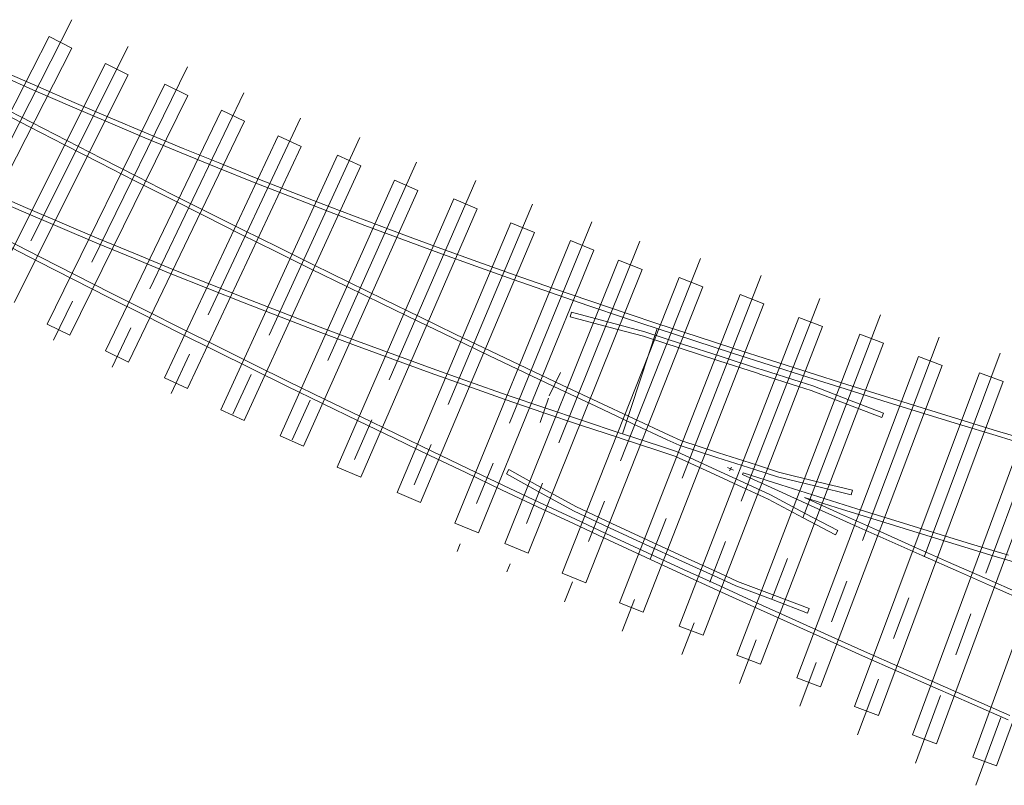
# Paper-space layout 'Paper 1' of a CAD drawing. Units: inches. Extents: x -17.8 to 28.8, y -1.7 to 10.2.
# Drawn here: x -12 to -6.3, y 3.1 to 7.5 of the extents above; entities that cross this region are included whole.
import ezdxf

# ---------------------------------------------------------------- set-up
doc = ezdxf.new("R2010")
doc.units = ezdxf.units.IN
doc.linetypes.add('CENTER', pattern=[2, 1.25, -0.25, 0.25, -0.25])
for name, color, linetype, lineweight, true_color in [('GDMARKS', 1, 'Continuous', 0, 0xff0000), ('RADMARKS', 3, 'Continuous', 0, 0x00ff00), ('TIMBCENT', 4, 'CENTER', 0, 0x00ffff), ('TIMBOUTL', 5, 'Continuous', 0, 0x0000ff)]:
    doc.layers.add(name, color=color, linetype=linetype, lineweight=lineweight, true_color=true_color)
doc.layers.add('JOINTS', color=7, linetype='Continuous', lineweight=0)
doc.layers.add('RAILS', color=7, linetype='Continuous', lineweight=0)

psp = doc.layouts.new('Paper 1')

# ---------------------------------------------------------------- linework, layer by layer
at = {"layer": 'GDMARKS'}
for p, q in [((-7.9218, 4.8839), (-7.8884, 4.8684)), ((-7.9218, 4.8839), (-7.8884, 4.8684)), ((-7.9102, 4.8651), (-7.9001, 4.8871)), ((-7.9102, 4.8651), (-7.9001, 4.8871))]:
    psp.add_line(p, q, dxfattribs=at)
at = {"layer": 'JOINTS'}
for p, q in [((-8.8837, 5.4305), (-8.9477, 5.2954)), ((-8.8837, 5.4305), (-8.9477, 5.2954)), ((-8.952, 5.2838), (-8.9998, 5.1424)), ((-8.952, 5.2838), (-8.9998, 5.1424))]:
    psp.add_line(p, q, dxfattribs=at)
at = {"layer": 'RADMARKS'}
psp.add_line((-8.3267, 5.6829), (-8.5258, 5.0771), dxfattribs=at)
psp.add_line((-8.3267, 5.6829), (-8.5258, 5.0771), dxfattribs=at)
at = {"layer": 'RAILS'}
for p, q in [((-12.1078, 7.1407), (-11.9004, 7.0487)), ((-12.1078, 7.1407), (-11.9004, 7.0487)), ((-12.0961, 7.1656), (-11.8886, 7.0738)), ((-12.0961, 7.1656), (-11.8886, 7.0738)), ((-11.9004, 7.0487), (-11.692, 6.9582)), ((-11.9004, 7.0487), (-11.692, 6.9582)), ((-11.8886, 7.0738), (-11.6804, 6.9832)), ((-11.8886, 7.0738), (-11.6804, 6.9832)), ((-12.1252, 6.9723), (-11.9237, 6.8679)), ((-12.1252, 6.9723), (-11.9237, 6.8679)), ((-11.6804, 6.9832), (-11.4718, 6.8939)), ((-11.6804, 6.9832), (-11.4718, 6.8939)), ((-12.1379, 6.9478), (-11.9364, 6.8435)), ((-12.1379, 6.9478), (-11.9364, 6.8435)), ((-11.692, 6.9582), (-11.4832, 6.8687)), ((-11.692, 6.9582), (-11.4832, 6.8687)), ((-11.9237, 6.8679), (-11.722, 6.7639)), ((-11.9237, 6.8679), (-11.722, 6.7639)), ((-11.4832, 6.8687), (-11.2741, 6.7804)), ((-11.4832, 6.8687), (-11.2741, 6.7804)), ((-11.4718, 6.8939), (-11.2628, 6.8057)), ((-11.4718, 6.8939), (-11.2628, 6.8057)), ((-11.9364, 6.8435), (-11.7347, 6.7395)), ((-11.9364, 6.8435), (-11.7347, 6.7395)), ((-11.2628, 6.8057), (-11.0529, 6.7187)), ((-11.2628, 6.8057), (-11.0529, 6.7187)), ((-11.7347, 6.7395), (-11.5329, 6.6358)), ((-11.7347, 6.7395), (-11.5329, 6.6358)), ((-11.722, 6.7639), (-11.5201, 6.6603)), ((-11.722, 6.7639), (-11.5201, 6.6603)), ((-11.2741, 6.7804), (-11.0642, 6.6935)), ((-11.2741, 6.7804), (-11.0642, 6.6935)), ((-11.0642, 6.6935), (-10.8543, 6.6078)), ((-11.0642, 6.6935), (-10.8543, 6.6078)), ((-11.0529, 6.7187), (-10.8428, 6.633)), ((-11.0529, 6.7187), (-10.8428, 6.633)), ((-11.5329, 6.6358), (-11.3307, 6.5329)), ((-11.5329, 6.6358), (-11.3307, 6.5329)), ((-11.5201, 6.6603), (-11.3179, 6.5574)), ((-11.5201, 6.6603), (-11.3179, 6.5574)), ((-10.8428, 6.633), (-10.6322, 6.5484)), ((-10.8428, 6.633), (-10.6322, 6.5484)), ((-10.8543, 6.6078), (-10.6436, 6.5232)), ((-10.8543, 6.6078), (-10.6436, 6.5232)), ((-11.3307, 6.5329), (-11.1282, 6.4303)), ((-11.3307, 6.5329), (-11.1282, 6.4303)), ((-11.3179, 6.5574), (-11.1155, 6.4547)), ((-11.3179, 6.5574), (-11.1155, 6.4547)), ((-10.6436, 6.5232), (-10.4324, 6.4396)), ((-10.6436, 6.5232), (-10.4324, 6.4396)), ((-10.6322, 6.5484), (-10.4213, 6.465)), ((-10.6322, 6.5484), (-10.4213, 6.465)), ((-12.1683, 6.4701), (-11.9588, 6.3785)), ((-12.1683, 6.4701), (-11.9588, 6.3785)), ((-10.4213, 6.465), (-10.2093, 6.3828)), ((-10.4213, 6.465), (-10.2093, 6.3828)), ((-12.1796, 6.4449), (-11.9703, 6.3538)), ((-12.1796, 6.4449), (-11.9703, 6.3538)), ((-11.1282, 6.4303), (-10.9254, 6.3283)), ((-11.1282, 6.4303), (-10.9254, 6.3283)), ((-11.1155, 6.4547), (-10.913, 6.353)), ((-11.1155, 6.4547), (-10.913, 6.353)), ((-10.4324, 6.4396), (-10.2207, 6.3575)), ((-10.4324, 6.4396), (-10.2207, 6.3575)), ((-11.9703, 6.3538), (-11.7601, 6.2635)), ((-11.9703, 6.3538), (-11.7601, 6.2635)), ((-11.9588, 6.3785), (-11.7487, 6.2887)), ((-11.9588, 6.3785), (-11.7487, 6.2887)), ((-10.913, 6.353), (-10.7102, 6.2511)), ((-10.913, 6.353), (-10.7102, 6.2511)), ((-10.2207, 6.3575), (-10.0085, 6.2765)), ((-10.2207, 6.3575), (-10.0085, 6.2765)), ((-10.2093, 6.3828), (-9.9974, 6.3019)), ((-10.2093, 6.3828), (-9.9974, 6.3019)), ((-11.7487, 6.2887), (-11.5383, 6.1997)), ((-11.7487, 6.2887), (-11.5383, 6.1997)), ((-10.9254, 6.3283), (-10.7227, 6.2264)), ((-10.9254, 6.3283), (-10.7227, 6.2264)), ((-9.9974, 6.3019), (-9.7846, 6.2219)), ((-9.9974, 6.3019), (-9.7846, 6.2219)), ((-11.7601, 6.2635), (-11.5496, 6.1744)), ((-11.7601, 6.2635), (-11.5496, 6.1744)), ((-10.7102, 6.2511), (-10.5068, 6.1502)), ((-10.7102, 6.2511), (-10.5068, 6.1502)), ((-10.0085, 6.2765), (-9.7956, 6.1965)), ((-10.0085, 6.2765), (-9.7956, 6.1965)), ((-12.0901, 6.174), (-11.8868, 6.0695)), ((-12.0901, 6.174), (-11.8868, 6.0695)), ((-12.0773, 6.1984), (-11.874, 6.094)), ((-12.0773, 6.1984), (-11.874, 6.094)), ((-11.5496, 6.1744), (-11.3387, 6.087)), ((-11.5496, 6.1744), (-11.3387, 6.087)), ((-11.5383, 6.1997), (-11.327, 6.112)), ((-11.5383, 6.1997), (-11.327, 6.112)), ((-10.7227, 6.2264), (-10.5192, 6.1256)), ((-10.7227, 6.2264), (-10.5192, 6.1256)), ((-9.7956, 6.1965), (-9.5824, 6.1181)), ((-9.7956, 6.1965), (-9.5824, 6.1181)), ((-9.7846, 6.2219), (-9.5714, 6.1435)), ((-9.7846, 6.2219), (-9.5714, 6.1435)), ((-10.5192, 6.1256), (-10.3158, 6.0247)), ((-10.5192, 6.1256), (-10.3158, 6.0247)), ((-10.5068, 6.1502), (-10.3037, 6.0495)), ((-10.5068, 6.1502), (-10.3037, 6.0495)), ((-9.5824, 6.1181), (-9.3689, 6.0409)), ((-9.5824, 6.1181), (-9.3689, 6.0409)), ((-9.5714, 6.1435), (-9.3582, 6.0659)), ((-9.5714, 6.1435), (-9.3582, 6.0659)), ((-11.8868, 6.0695), (-11.6832, 5.9659)), ((-11.8868, 6.0695), (-11.6832, 5.9659)), ((-11.874, 6.094), (-11.6705, 5.9903)), ((-11.874, 6.094), (-11.6705, 5.9903)), ((-11.3387, 6.087), (-11.127, 6.0004)), ((-11.3387, 6.087), (-11.127, 6.0004)), ((-11.327, 6.112), (-11.1156, 6.0255)), ((-11.327, 6.112), (-11.1156, 6.0255)), ((-9.3582, 6.0659), (-9.144, 5.9901)), ((-9.3582, 6.0659), (-9.144, 5.9901)), ((-11.1156, 6.0255), (-10.9036, 5.9402)), ((-11.1156, 6.0255), (-10.9036, 5.9402)), ((-10.3158, 6.0247), (-10.112, 5.9244)), ((-10.3158, 6.0247), (-10.112, 5.9244)), ((-10.3037, 6.0495), (-10.0999, 5.9493)), ((-10.3037, 6.0495), (-10.0999, 5.9493)), ((-9.3689, 6.0409), (-9.1549, 5.9647)), ((-9.3689, 6.0409), (-9.1549, 5.9647)), ((-11.6832, 5.9659), (-11.4794, 5.8624)), ((-11.6832, 5.9659), (-11.4794, 5.8624)), ((-11.6705, 5.9903), (-11.4666, 5.8869)), ((-11.6705, 5.9903), (-11.4666, 5.8869)), ((-11.127, 6.0004), (-10.9149, 5.9149)), ((-11.127, 6.0004), (-10.9149, 5.9149)), ((-10.0999, 5.9493), (-9.896, 5.8495)), ((-10.0999, 5.9493), (-9.896, 5.8495)), ((-9.1549, 5.9647), (-8.9403, 5.8896)), ((-9.1549, 5.9647), (-8.9403, 5.8896)), ((-9.144, 5.9901), (-8.9296, 5.9152)), ((-9.144, 5.9901), (-8.9296, 5.9152)), ((-10.9149, 5.9149), (-10.7021, 5.8309)), ((-10.9149, 5.9149), (-10.7021, 5.8309)), ((-10.9036, 5.9402), (-10.6911, 5.8563)), ((-10.9036, 5.9402), (-10.6911, 5.8563)), ((-10.112, 5.9244), (-9.9084, 5.8248)), ((-10.112, 5.9244), (-9.9084, 5.8248)), ((-8.9403, 5.8896), (-8.7253, 5.816)), ((-8.9403, 5.8896), (-8.7253, 5.816)), ((-8.9296, 5.9152), (-8.7146, 5.8417)), ((-8.9296, 5.9152), (-8.7146, 5.8417)), ((-11.4794, 5.8624), (-11.2754, 5.7595)), ((-11.4794, 5.8624), (-11.2754, 5.7595)), ((-11.4666, 5.8869), (-11.263, 5.7841)), ((-11.4666, 5.8869), (-11.263, 5.7841)), ((-10.6911, 5.8563), (-10.4783, 5.7732)), ((-10.6911, 5.8563), (-10.4783, 5.7732)), ((-9.896, 5.8495), (-9.692, 5.7505)), ((-9.896, 5.8495), (-9.692, 5.7505)), ((-8.7146, 5.8417), (-8.499, 5.7691)), ((-8.7146, 5.8417), (-8.499, 5.7691)), ((-11.263, 5.7841), (-11.0586, 5.6818)), ((-11.263, 5.7841), (-11.0586, 5.6818)), ((-10.7021, 5.8309), (-10.4892, 5.7481)), ((-10.7021, 5.8309), (-10.4892, 5.7481)), ((-9.9084, 5.8248), (-9.7041, 5.7256)), ((-9.9084, 5.8248), (-9.7041, 5.7256)), ((-8.8194, 5.7775), (-8.8264, 5.7512)), ((-8.8194, 5.7775), (-8.8264, 5.7512)), ((-8.8194, 5.7775), (-8.5975, 5.7177)), ((-8.8194, 5.7775), (-8.5975, 5.7177)), ((-8.7253, 5.816), (-8.51, 5.7436)), ((-8.7253, 5.816), (-8.51, 5.7436)), ((-11.2754, 5.7595), (-11.071, 5.6571)), ((-11.2754, 5.7595), (-11.071, 5.6571)), ((-10.4892, 5.7481), (-10.2755, 5.6663)), ((-10.4892, 5.7481), (-10.2755, 5.6663)), ((-10.4783, 5.7732), (-10.2646, 5.6914)), ((-10.4783, 5.7732), (-10.2646, 5.6914)), ((-9.7041, 5.7256), (-9.4998, 5.627)), ((-9.7041, 5.7256), (-9.4998, 5.627)), ((-9.692, 5.7505), (-9.488, 5.6515)), ((-9.692, 5.7505), (-9.488, 5.6515)), ((-8.8264, 5.7512), (-8.6049, 5.6916)), ((-8.8264, 5.7512), (-8.6049, 5.6916)), ((-8.51, 5.7436), (-8.3267, 5.6829)), ((-8.51, 5.7436), (-8.3267, 5.6829)), ((-8.499, 5.7691), (-8.3179, 5.709)), ((-8.499, 5.7691), (-8.3179, 5.709)), ((-11.0586, 5.6818), (-10.854, 5.5798)), ((-11.0586, 5.6818), (-10.854, 5.5798)), ((-10.2755, 5.6663), (-10.0617, 5.5857)), ((-10.2755, 5.6663), (-10.0617, 5.5857)), ((-10.2646, 5.6914), (-10.0506, 5.6111)), ((-10.2646, 5.6914), (-10.0506, 5.6111)), ((-8.6049, 5.6916), (-8.4053, 5.6388)), ((-8.6049, 5.6916), (-8.4053, 5.6388)), ((-8.5975, 5.7177), (-8.3976, 5.6648)), ((-8.5975, 5.7177), (-8.3976, 5.6648)), ((-8.3976, 5.6648), (-8.3976, 5.6648)), ((-8.3976, 5.6648), (-8.1814, 5.5941)), ((-8.3976, 5.6648), (-8.3976, 5.6648)), ((-8.3976, 5.6648), (-8.1814, 5.5941)), ((-8.3267, 5.6829), (-8.3267, 5.6829)), ((-8.3267, 5.6829), (-8.1102, 5.6126)), ((-8.3267, 5.6829), (-8.3267, 5.6829)), ((-8.3267, 5.6829), (-8.1102, 5.6126)), ((-8.3179, 5.709), (-8.3179, 5.709)), ((-8.3179, 5.709), (-8.1021, 5.6386)), ((-8.3179, 5.709), (-8.3179, 5.709)), ((-8.3179, 5.709), (-8.1021, 5.6386)), ((-11.071, 5.6571), (-10.8664, 5.5551)), ((-11.071, 5.6571), (-10.8664, 5.5551)), ((-10.0506, 5.6111), (-9.8363, 5.5316)), ((-10.0506, 5.6111), (-9.8363, 5.5316)), ((-9.4998, 5.627), (-9.2951, 5.5285)), ((-9.4998, 5.627), (-9.2951, 5.5285)), ((-9.488, 5.6515), (-9.2831, 5.5533)), ((-9.488, 5.6515), (-9.2831, 5.5533)), ((-8.4053, 5.6388), (-8.4053, 5.6388)), ((-8.4053, 5.6388), (-8.1891, 5.5682)), ((-8.4053, 5.6388), (-8.4053, 5.6388)), ((-8.4053, 5.6388), (-8.1891, 5.5682)), ((-8.1102, 5.6126), (-7.8942, 5.5424)), ((-8.1102, 5.6126), (-7.8942, 5.5424)), ((-8.1021, 5.6386), (-7.8857, 5.5689)), ((-8.1021, 5.6386), (-7.8857, 5.5689)), ((-10.8664, 5.5551), (-10.6616, 5.4535)), ((-10.8664, 5.5551), (-10.6616, 5.4535)), ((-10.854, 5.5798), (-10.6496, 5.4783)), ((-10.854, 5.5798), (-10.6496, 5.4783)), ((-10.0617, 5.5857), (-9.8471, 5.5066)), ((-10.0617, 5.5857), (-9.8471, 5.5066)), ((-9.2831, 5.5533), (-9.0784, 5.4554)), ((-9.2831, 5.5533), (-9.0784, 5.4554)), ((-8.1891, 5.5682), (-7.9727, 5.498)), ((-8.1891, 5.5682), (-7.9727, 5.498)), ((-8.1814, 5.5941), (-7.9654, 5.5241)), ((-8.1814, 5.5941), (-7.9654, 5.5241)), ((-7.8857, 5.5689), (-7.6695, 5.4991)), ((-7.8857, 5.5689), (-7.6695, 5.4991)), ((-9.8471, 5.5066), (-9.6319, 5.4284)), ((-9.8471, 5.5066), (-9.6319, 5.4284)), ((-9.8363, 5.5316), (-9.6214, 5.4537)), ((-9.8363, 5.5316), (-9.6214, 5.4537)), ((-9.2951, 5.5285), (-9.0906, 5.4306)), ((-9.2951, 5.5285), (-9.0906, 5.4306)), ((-7.9727, 5.498), (-7.7562, 5.4285)), ((-7.9727, 5.498), (-7.7562, 5.4285)), ((-7.9654, 5.5241), (-7.7491, 5.4542)), ((-7.9654, 5.5241), (-7.7491, 5.4542)), ((-7.8942, 5.5424), (-7.6778, 5.4731)), ((-7.8942, 5.5424), (-7.6778, 5.4731)), ((-7.6695, 5.4991), (-7.4531, 5.4303)), ((-7.6695, 5.4991), (-7.4531, 5.4303)), ((-10.6616, 5.4535), (-10.4565, 5.3525)), ((-10.6616, 5.4535), (-10.4565, 5.3525)), ((-10.6496, 5.4783), (-10.4445, 5.3773)), ((-10.6496, 5.4783), (-10.4445, 5.3773)), ((-9.6214, 5.4537), (-9.4058, 5.377)), ((-9.6214, 5.4537), (-9.4058, 5.377)), ((-9.0784, 5.4554), (-8.8735, 5.3582)), ((-9.0784, 5.4554), (-8.8735, 5.3582)), ((-7.7491, 5.4542), (-7.7218, 5.4459)), ((-7.7491, 5.4542), (-7.7218, 5.4459)), ((-7.7218, 5.4459), (-7.7218, 5.4459)), ((-7.7218, 5.4459), (-7.5051, 5.3767)), ((-7.7218, 5.4459), (-7.7218, 5.4459)), ((-7.7218, 5.4459), (-7.5051, 5.3767)), ((-7.6778, 5.4731), (-7.4614, 5.4042)), ((-7.6778, 5.4731), (-7.4614, 5.4042)), ((-9.6319, 5.4284), (-9.4165, 5.3514)), ((-9.6319, 5.4284), (-9.4165, 5.3514)), ((-9.0906, 5.4306), (-8.8856, 5.3333)), ((-9.0906, 5.4306), (-8.8856, 5.3333)), ((-7.7562, 5.4285), (-7.73, 5.4198)), ((-7.7562, 5.4285), (-7.73, 5.4198)), ((-7.73, 5.4198), (-7.73, 5.4198)), ((-7.73, 5.4198), (-7.5137, 5.3509)), ((-7.73, 5.4198), (-7.73, 5.4198)), ((-7.73, 5.4198), (-7.5137, 5.3509)), ((-7.4614, 5.4042), (-7.2449, 5.3357)), ((-7.4614, 5.4042), (-7.2449, 5.3357)), ((-7.4531, 5.4303), (-7.2365, 5.362)), ((-7.4531, 5.4303), (-7.2365, 5.362)), ((-10.4565, 5.3525), (-10.2514, 5.2521)), ((-10.4565, 5.3525), (-10.2514, 5.2521)), ((-10.4445, 5.3773), (-10.2394, 5.2769)), ((-10.4445, 5.3773), (-10.2394, 5.2769)), ((-9.4165, 5.3514), (-9.2008, 5.2758)), ((-9.4165, 5.3514), (-9.2008, 5.2758)), ((-9.4058, 5.377), (-9.1898, 5.3011)), ((-9.4058, 5.377), (-9.1898, 5.3011)), ((-8.8856, 5.3333), (-8.6799, 5.2365)), ((-8.8856, 5.3333), (-8.6799, 5.2365)), ((-8.8735, 5.3582), (-8.6684, 5.2612)), ((-8.8735, 5.3582), (-8.6684, 5.2612)), ((-7.5137, 5.3509), (-7.4406, 5.3276)), ((-7.5137, 5.3509), (-7.4406, 5.3276)), ((-7.5051, 5.3767), (-7.4317, 5.3534)), ((-7.5051, 5.3767), (-7.4317, 5.3534)), ((-7.4406, 5.3276), (-7.4406, 5.3276)), ((-7.4406, 5.3276), (-7.2298, 5.2465)), ((-7.4406, 5.3276), (-7.4406, 5.3276)), ((-7.4406, 5.3276), (-7.2298, 5.2465)), ((-7.4317, 5.3534), (-7.4317, 5.3534)), ((-7.4317, 5.3534), (-7.221, 5.2719)), ((-7.4317, 5.3534), (-7.4317, 5.3534)), ((-7.4317, 5.3534), (-7.221, 5.2719)), ((-7.2449, 5.3357), (-7.0284, 5.268)), ((-7.2449, 5.3357), (-7.0284, 5.268)), ((-7.2365, 5.362), (-7.0202, 5.2941)), ((-7.2365, 5.362), (-7.0202, 5.2941)), ((-10.2394, 5.2769), (-10.0339, 5.1766)), ((-10.2394, 5.2769), (-10.0339, 5.1766)), ((-9.2008, 5.2758), (-8.9844, 5.2014)), ((-9.2008, 5.2758), (-8.9844, 5.2014)), ((-9.1898, 5.3011), (-8.9738, 5.227)), ((-9.1898, 5.3011), (-8.9738, 5.227)), ((-7.221, 5.2719), (-7.025, 5.1967)), ((-7.221, 5.2719), (-7.025, 5.1967)), ((-7.0284, 5.268), (-6.8117, 5.2008)), ((-7.0284, 5.268), (-6.8117, 5.2008)), ((-7.0202, 5.2941), (-6.8034, 5.2268)), ((-7.0202, 5.2941), (-6.8034, 5.2268)), ((-10.2514, 5.2521), (-10.0459, 5.1518)), ((-10.2514, 5.2521), (-10.0459, 5.1518)), ((-8.9738, 5.227), (-8.7568, 5.1537)), ((-8.9738, 5.227), (-8.7568, 5.1537)), ((-8.6799, 5.2365), (-8.4745, 5.14)), ((-8.6799, 5.2365), (-8.4745, 5.14)), ((-8.6684, 5.2612), (-8.4628, 5.1651)), ((-8.6684, 5.2612), (-8.4628, 5.1651)), ((-7.2298, 5.2465), (-7.0349, 5.1715)), ((-7.2298, 5.2465), (-7.0349, 5.1715)), ((-6.8034, 5.2268), (-6.5869, 5.1601)), ((-6.8034, 5.2268), (-6.5869, 5.1601)), ((-10.0339, 5.1766), (-9.8283, 5.0772)), ((-10.0339, 5.1766), (-9.8283, 5.0772)), ((-8.9844, 5.2014), (-8.7674, 5.128)), ((-8.9844, 5.2014), (-8.7674, 5.128)), ((-8.7568, 5.1537), (-8.5396, 5.0816)), ((-8.7568, 5.1537), (-8.5396, 5.0816)), ((-8.4628, 5.1651), (-8.2574, 5.0693)), ((-8.4628, 5.1651), (-8.2574, 5.0693)), ((-7.025, 5.1967), (-7.0349, 5.1715)), ((-7.025, 5.1967), (-7.0349, 5.1715)), ((-6.8117, 5.2008), (-6.5948, 5.1338)), ((-6.8117, 5.2008), (-6.5948, 5.1338)), ((-6.5869, 5.1601), (-6.3699, 5.0939)), ((-6.5869, 5.1601), (-6.3699, 5.0939)), ((-10.0459, 5.1518), (-9.8403, 5.0524)), ((-10.0459, 5.1518), (-9.8403, 5.0524)), ((-8.7674, 5.128), (-8.5502, 5.056)), ((-8.7674, 5.128), (-8.5502, 5.056)), ((-8.4745, 5.14), (-8.2688, 5.0441)), ((-8.4745, 5.14), (-8.2688, 5.0441)), ((-6.5948, 5.1338), (-6.378, 5.0674)), ((-6.5948, 5.1338), (-6.378, 5.0674)), ((-9.8403, 5.0524), (-9.6343, 4.9531)), ((-9.8403, 5.0524), (-9.6343, 4.9531)), ((-9.8283, 5.0772), (-9.6226, 4.9782)), ((-9.8283, 5.0772), (-9.6226, 4.9782)), ((-8.5502, 5.056), (-8.5346, 5.0509)), ((-8.5502, 5.056), (-8.5346, 5.0509)), ((-8.5396, 5.0816), (-8.5258, 5.0771)), ((-8.5396, 5.0816), (-8.5258, 5.0771)), ((-8.5346, 5.0509), (-8.5346, 5.0509)), ((-8.5346, 5.0509), (-8.3168, 4.9799)), ((-8.5346, 5.0509), (-8.5346, 5.0509)), ((-8.5346, 5.0509), (-8.3168, 4.9799)), ((-8.5258, 5.0771), (-8.5258, 5.0771)), ((-8.5258, 5.0771), (-8.3084, 5.0063)), ((-8.5258, 5.0771), (-8.5258, 5.0771)), ((-8.5258, 5.0771), (-8.3084, 5.0063)), ((-8.2688, 5.0441), (-8.2012, 5.0127)), ((-8.2688, 5.0441), (-8.2012, 5.0127)), ((-8.2574, 5.0693), (-8.1911, 5.0387)), ((-8.2574, 5.0693), (-8.1911, 5.0387)), ((-6.378, 5.0674), (-6.1608, 5.0016)), ((-6.378, 5.0674), (-6.1608, 5.0016)), ((-6.3699, 5.0939), (-6.1528, 5.0283)), ((-6.3699, 5.0939), (-6.1528, 5.0283)), ((-8.3084, 5.0063), (-8.2156, 4.9762)), ((-8.3084, 5.0063), (-8.2156, 4.9762)), ((-8.2012, 5.0127), (-8.2012, 5.0127)), ((-8.2012, 5.0127), (-7.9836, 4.9427)), ((-8.2012, 5.0127), (-8.2012, 5.0127)), ((-8.2012, 5.0127), (-7.9836, 4.9427)), ((-8.1911, 5.0387), (-8.1911, 5.0387)), ((-8.1911, 5.0387), (-7.9738, 4.9684)), ((-8.1911, 5.0387), (-8.1911, 5.0387)), ((-8.1911, 5.0387), (-7.9738, 4.9684)), ((-9.6343, 4.9531), (-9.4281, 4.8547)), ((-9.6343, 4.9531), (-9.4281, 4.8547)), ((-9.6226, 4.9782), (-9.4166, 4.8795)), ((-9.6226, 4.9782), (-9.4166, 4.8795)), ((-8.3168, 4.9799), (-8.226, 4.9504)), ((-8.3168, 4.9799), (-8.226, 4.9504)), ((-8.226, 4.9504), (-8.226, 4.9504)), ((-8.226, 4.9504), (-8.0195, 4.8549)), ((-8.226, 4.9504), (-8.226, 4.9504)), ((-8.226, 4.9504), (-8.0195, 4.8549)), ((-8.2156, 4.9762), (-8.2156, 4.9762)), ((-8.2156, 4.9762), (-8.0096, 4.881)), ((-8.2156, 4.9762), (-8.2156, 4.9762)), ((-8.2156, 4.9762), (-8.0096, 4.881)), ((-7.9836, 4.9427), (-7.7659, 4.8731)), ((-7.9836, 4.9427), (-7.7659, 4.8731)), ((-7.9738, 4.9684), (-7.7562, 4.8988)), ((-7.9738, 4.9684), (-7.7562, 4.8988)), ((-9.4166, 4.8795), (-9.2103, 4.7814)), ((-9.4166, 4.8795), (-9.2103, 4.7814)), ((-9.1935, 4.8478), (-9.1801, 4.8719)), ((-9.1935, 4.8478), (-9.1801, 4.8719)), ((-9.1801, 4.8719), (-8.9799, 4.7611)), ((-9.1801, 4.8719), (-8.9799, 4.7611)), ((-8.0096, 4.881), (-7.8032, 4.7861)), ((-8.0096, 4.881), (-7.8032, 4.7861)), ((-7.7659, 4.8731), (-7.6358, 4.8316)), ((-7.7659, 4.8731), (-7.6358, 4.8316)), ((-7.7562, 4.8988), (-7.6283, 4.858)), ((-7.7562, 4.8988), (-7.6283, 4.858)), ((-9.4281, 4.8547), (-9.222, 4.7564)), ((-9.4281, 4.8547), (-9.222, 4.7564)), ((-9.1935, 4.8478), (-8.9933, 4.737)), ((-9.1935, 4.8478), (-8.9933, 4.737)), ((-8.0195, 4.8549), (-7.8132, 4.7601)), ((-8.0195, 4.8549), (-7.8132, 4.7601)), ((-7.8364, 4.8447), (-7.8329, 4.8532)), ((-7.8364, 4.8447), (-7.8329, 4.8532)), ((-7.8364, 4.8447), (-7.6298, 4.7503)), ((-7.8364, 4.8447), (-7.6298, 4.7503)), ((-7.8329, 4.8532), (-7.615, 4.7839)), ((-7.8329, 4.8532), (-7.615, 4.7839)), ((-7.6358, 4.8316), (-7.6358, 4.8316)), ((-7.6358, 4.8316), (-7.412, 4.7761)), ((-7.6358, 4.8316), (-7.6358, 4.8316)), ((-7.6358, 4.8316), (-7.412, 4.7761)), ((-7.6283, 4.858), (-7.6283, 4.858)), ((-7.6283, 4.858), (-7.4045, 4.8026)), ((-7.6283, 4.858), (-7.6283, 4.858)), ((-7.6283, 4.858), (-7.4045, 4.8026)), ((-9.222, 4.7564), (-9.0152, 4.659)), ((-9.222, 4.7564), (-9.0152, 4.659)), ((-9.2103, 4.7814), (-9.0037, 4.6838)), ((-9.2103, 4.7814), (-9.0037, 4.6838)), ((-8.9799, 4.7611), (-8.7945, 4.6594)), ((-8.9799, 4.7611), (-8.7945, 4.6594)), ((-7.8132, 4.7601), (-7.6881, 4.703)), ((-7.8132, 4.7601), (-7.6881, 4.703)), ((-7.8032, 4.7861), (-7.6761, 4.7278)), ((-7.8032, 4.7861), (-7.6761, 4.7278)), ((-7.615, 4.7839), (-7.3974, 4.7151)), ((-7.615, 4.7839), (-7.3974, 4.7151)), ((-7.412, 4.7761), (-7.2105, 4.7267)), ((-7.412, 4.7761), (-7.2105, 4.7267)), ((-7.4045, 4.8026), (-7.204, 4.7538)), ((-7.4045, 4.8026), (-7.204, 4.7538)), ((-8.9933, 4.737), (-8.8073, 4.6349)), ((-8.9933, 4.737), (-8.8073, 4.6349)), ((-7.6881, 4.703), (-7.6881, 4.703)), ((-7.6881, 4.703), (-7.4874, 4.5959)), ((-7.6881, 4.703), (-7.6881, 4.703)), ((-7.6881, 4.703), (-7.4874, 4.5959)), ((-7.6761, 4.7278), (-7.6761, 4.7278)), ((-7.6761, 4.7278), (-7.4753, 4.6208)), ((-7.6761, 4.7278), (-7.6761, 4.7278)), ((-7.6761, 4.7278), (-7.4753, 4.6208)), ((-7.6298, 4.7503), (-7.4235, 4.6563)), ((-7.6298, 4.7503), (-7.4235, 4.6563)), ((-7.4802, 4.7122), (-7.2731, 4.6187)), ((-7.4802, 4.7122), (-7.2619, 4.6437)), ((-7.4802, 4.7122), (-7.2731, 4.6187)), ((-7.4802, 4.7122), (-7.2619, 4.6437)), ((-7.3974, 4.7151), (-7.1793, 4.6471)), ((-7.3974, 4.7151), (-7.1793, 4.6471)), ((-7.2105, 4.7267), (-7.204, 4.7538)), ((-7.2105, 4.7267), (-7.204, 4.7538)), ((-9.0152, 4.659), (-8.8085, 4.5618)), ((-9.0152, 4.659), (-8.8085, 4.5618)), ((-9.0037, 4.6838), (-8.7969, 4.5868)), ((-9.0037, 4.6838), (-8.7969, 4.5868)), ((-8.7945, 4.6594), (-8.7945, 4.6594)), ((-8.7945, 4.6594), (-8.5878, 4.563)), ((-8.7945, 4.6594), (-8.7945, 4.6594)), ((-8.7945, 4.6594), (-8.5878, 4.563)), ((-7.4235, 4.6563), (-7.2164, 4.5628)), ((-7.4235, 4.6563), (-7.2164, 4.5628)), ((-7.2619, 4.6437), (-7.0436, 4.5759)), ((-7.2619, 4.6437), (-7.0436, 4.5759)), ((-7.1793, 4.6471), (-6.961, 4.5794)), ((-7.1793, 4.6471), (-6.961, 4.5794)), ((-8.8073, 4.6349), (-8.8073, 4.6349)), ((-8.8073, 4.6349), (-8.6002, 4.5384)), ((-8.8073, 4.6349), (-8.8073, 4.6349)), ((-8.8073, 4.6349), (-8.6002, 4.5384)), ((-8.7969, 4.5868), (-8.5897, 4.4901)), ((-8.7969, 4.5868), (-8.5897, 4.4901)), ((-7.4874, 4.5959), (-7.3015, 4.4975)), ((-7.4874, 4.5959), (-7.3015, 4.4975)), ((-7.4753, 4.6208), (-7.2887, 4.522)), ((-7.4753, 4.6208), (-7.2887, 4.522)), ((-7.2731, 4.6187), (-7.0663, 4.5255)), ((-7.2731, 4.6187), (-7.0663, 4.5255)), ((-8.8085, 4.5618), (-8.6014, 4.4651)), ((-8.8085, 4.5618), (-8.6014, 4.4651)), ((-8.6002, 4.5384), (-8.3932, 4.4422)), ((-8.6002, 4.5384), (-8.3932, 4.4422)), ((-8.5878, 4.563), (-8.3808, 4.4669)), ((-8.5878, 4.563), (-8.3808, 4.4669)), ((-7.2164, 4.5628), (-7.0095, 4.4698)), ((-7.2164, 4.5628), (-7.0095, 4.4698)), ((-7.0436, 4.5759), (-6.8254, 4.5087)), ((-7.0436, 4.5759), (-6.8254, 4.5087)), ((-6.961, 4.5794), (-6.7428, 4.5122)), ((-6.961, 4.5794), (-6.7428, 4.5122)), ((-8.5897, 4.4901), (-8.3823, 4.3938)), ((-8.5897, 4.4901), (-8.3823, 4.3938)), ((-7.2887, 4.522), (-7.3015, 4.4975)), ((-7.2887, 4.522), (-7.3015, 4.4975)), ((-7.0663, 4.5255), (-6.8592, 4.4329)), ((-7.0663, 4.5255), (-6.8592, 4.4329)), ((-6.8254, 4.5087), (-6.6071, 4.4419)), ((-6.8254, 4.5087), (-6.6071, 4.4419)), ((-6.7428, 4.5122), (-6.5246, 4.4459)), ((-6.7428, 4.5122), (-6.5246, 4.4459)), ((-8.6014, 4.4651), (-8.3941, 4.3688)), ((-8.6014, 4.4651), (-8.3941, 4.3688)), ((-8.3932, 4.4422), (-8.1858, 4.3463)), ((-8.3932, 4.4422), (-8.1858, 4.3463)), ((-8.3808, 4.4669), (-8.1736, 4.3711)), ((-8.3808, 4.4669), (-8.1736, 4.3711)), ((-7.0095, 4.4698), (-6.8022, 4.3776)), ((-7.0095, 4.4698), (-6.8022, 4.3776)), ((-6.8592, 4.4329), (-6.6517, 4.3409)), ((-6.8592, 4.4329), (-6.6517, 4.3409)), ((-6.6071, 4.4419), (-6.3886, 4.3753)), ((-6.6071, 4.4419), (-6.3886, 4.3753)), ((-6.5246, 4.4459), (-6.3061, 4.3794)), ((-6.5246, 4.4459), (-6.3061, 4.3794)), ((-8.3941, 4.3688), (-8.1864, 4.2732)), ((-8.3941, 4.3688), (-8.1864, 4.2732)), ((-8.3823, 4.3938), (-8.1751, 4.2984)), ((-8.3823, 4.3938), (-8.1751, 4.2984)), ((-8.1736, 4.3711), (-7.9662, 4.276)), ((-8.1736, 4.3711), (-7.9662, 4.276)), ((-6.8022, 4.3776), (-6.5947, 4.2857)), ((-6.8022, 4.3776), (-6.5947, 4.2857)), ((-6.3886, 4.3753), (-6.17, 4.3097)), ((-6.3886, 4.3753), (-6.17, 4.3097)), ((-8.1858, 4.3463), (-7.9782, 4.2512)), ((-8.1858, 4.3463), (-7.9782, 4.2512)), ((-6.6517, 4.3409), (-6.4443, 4.2491)), ((-6.6517, 4.3409), (-6.4443, 4.2491)), ((-8.1864, 4.2732), (-7.9789, 4.1781)), ((-8.1864, 4.2732), (-7.9789, 4.1781)), ((-8.1751, 4.2984), (-7.9671, 4.2031)), ((-8.1751, 4.2984), (-7.9671, 4.2031)), ((-7.9782, 4.2512), (-7.8746, 4.2042)), ((-7.9782, 4.2512), (-7.8746, 4.2042)), ((-7.9662, 4.276), (-7.8641, 4.2295)), ((-7.9662, 4.276), (-7.8641, 4.2295)), ((-6.5947, 4.2857), (-6.387, 4.1941)), ((-6.5947, 4.2857), (-6.387, 4.1941)), ((-6.4443, 4.2491), (-6.2365, 4.1584)), ((-6.4443, 4.2491), (-6.2365, 4.1584)), ((-7.9671, 4.2031), (-7.7595, 4.1084)), ((-7.9671, 4.2031), (-7.7595, 4.1084)), ((-7.8746, 4.2042), (-7.8746, 4.2042)), ((-7.8746, 4.2042), (-7.6607, 4.1228)), ((-7.8746, 4.2042), (-7.8746, 4.2042)), ((-7.8746, 4.2042), (-7.6607, 4.1228)), ((-7.8641, 4.2295), (-7.8641, 4.2295)), ((-7.8641, 4.2295), (-7.6503, 4.148)), ((-7.8641, 4.2295), (-7.8641, 4.2295)), ((-7.8641, 4.2295), (-7.6503, 4.148)), ((-6.387, 4.1941), (-6.1791, 4.1029)), ((-6.387, 4.1941), (-6.1791, 4.1029)), ((-7.9789, 4.1781), (-7.7708, 4.0832)), ((-7.9789, 4.1781), (-7.7708, 4.0832)), ((-7.6503, 4.148), (-7.4526, 4.0732)), ((-7.6503, 4.148), (-7.4526, 4.0732)), ((-7.7708, 4.0832), (-7.5627, 3.9892)), ((-7.7708, 4.0832), (-7.5627, 3.9892)), ((-7.7595, 4.1084), (-7.5513, 4.0143)), ((-7.7595, 4.1084), (-7.5513, 4.0143)), ((-7.6607, 4.1228), (-7.462, 4.0475)), ((-7.6607, 4.1228), (-7.462, 4.0475)), ((-7.462, 4.0475), (-7.4526, 4.0732)), ((-7.462, 4.0475), (-7.4526, 4.0732)), ((-7.5627, 3.9892), (-7.354, 3.8953)), ((-7.5627, 3.9892), (-7.354, 3.8953)), ((-7.5513, 4.0143), (-7.3427, 3.9204)), ((-7.5513, 4.0143), (-7.3427, 3.9204)), ((-7.3427, 3.9204), (-7.1342, 3.8271)), ((-7.3427, 3.9204), (-7.1342, 3.8271)), ((-7.354, 3.8953), (-7.1455, 3.8018)), ((-7.354, 3.8953), (-7.1455, 3.8018)), ((-7.1455, 3.8018), (-6.9367, 3.7092)), ((-7.1455, 3.8018), (-6.9367, 3.7092)), ((-7.1342, 3.8271), (-6.9256, 3.7346)), ((-7.1342, 3.8271), (-6.9256, 3.7346)), ((-6.9367, 3.7092), (-6.7276, 3.6169)), ((-6.9367, 3.7092), (-6.7276, 3.6169)), ((-6.9256, 3.7346), (-6.7166, 3.6422)), ((-6.9256, 3.7346), (-6.7166, 3.6422)), ((-6.7166, 3.6422), (-6.5073, 3.5503)), ((-6.7166, 3.6422), (-6.5073, 3.5503)), ((-6.7276, 3.6169), (-6.5182, 3.5252)), ((-6.7276, 3.6169), (-6.5182, 3.5252)), ((-6.5182, 3.5252), (-6.3091, 3.4337)), ((-6.5182, 3.5252), (-6.3091, 3.4337)), ((-6.5073, 3.5503), (-6.2981, 3.4592)), ((-6.5073, 3.5503), (-6.2981, 3.4592))]:
    psp.add_line(p, q, dxfattribs=at)
at = {"layer": 'TIMBCENT'}
for p, q in [((-11.6922, 7.4588), (-12.4903, 5.8947)), ((-11.6922, 7.4588), (-12.4903, 5.8947)), ((-11.3684, 7.3055), (-12.1552, 5.7356)), ((-11.3684, 7.3055), (-12.1552, 5.7356)), ((-11.0276, 7.1875), (-11.8343, 5.5456)), ((-11.0276, 7.1875), (-11.8343, 5.5456)), ((-10.703, 7.0387), (-11.4959, 5.3902)), ((-10.703, 7.0387), (-11.4959, 5.3902)), ((-10.3779, 6.8926), (-11.1562, 5.237)), ((-10.3779, 6.8926), (-11.1562, 5.237)), ((-10.037, 6.782), (-10.8302, 5.0529)), ((-10.037, 6.782), (-10.8302, 5.0529)), ((-9.7112, 6.6404), (-10.4875, 4.9036)), ((-9.7112, 6.6404), (-10.4875, 4.9036)), ((-9.3702, 6.5348), (-10.1575, 4.7225)), ((-9.3702, 6.5348), (-10.1575, 4.7225)), ((-9.044, 6.3979), (-9.8116, 4.5774)), ((-9.044, 6.3979), (-9.8116, 4.5774)), ((-8.7034, 6.2971), (-9.4779, 4.4005)), ((-8.7034, 6.2971), (-9.4779, 4.4005)), ((-8.426, 6.1851), (-9.1907, 4.284)), ((-8.426, 6.1851), (-9.1907, 4.284)), ((-8.0784, 6.0858), (-8.8592, 4.113)), ((-8.0784, 6.0858), (-8.8592, 4.113)), ((-7.7286, 5.9879), (-8.5287, 3.9434)), ((-7.7286, 5.9879), (-8.5287, 3.9434)), ((-7.3919, 5.8568), (-8.1844, 3.8099)), ((-7.3919, 5.8568), (-8.1844, 3.8099)), ((-7.0419, 5.7616), (-7.8526, 3.6433)), ((-7.0419, 5.7616), (-7.8526, 3.6433)), ((-6.7046, 5.6333), (-7.5072, 3.5118)), ((-6.7046, 5.6333), (-7.5072, 3.5118)), ((-6.3537, 5.5408), (-7.1745, 3.3477)), ((-6.3537, 5.5408), (-7.1745, 3.3477)), ((-6.0034, 5.4494), (-6.8408, 3.1845)), ((-6.0034, 5.4494), (-6.8408, 3.1845)), ((-5.6647, 5.3253), (-6.4939, 3.0573)), ((-5.6647, 5.3253), (-6.4939, 3.0573))]:
    psp.add_line(p, q, dxfattribs=at)
at = {"layer": 'TIMBOUTL'}
for p, q in [((-12.4892, 6.0582), (-11.8239, 7.3618)), ((-12.4892, 6.0582), (-11.8239, 7.3618)), ((-11.8239, 7.3618), (-11.6935, 7.2949)), ((-11.8239, 7.3618), (-11.6935, 7.2949)), ((-12.3586, 5.9916), (-11.6935, 7.2949)), ((-12.3586, 5.9916), (-11.6935, 7.2949)), ((-12.155, 5.8992), (-11.4994, 7.2073)), ((-12.155, 5.8992), (-11.4994, 7.2073)), ((-11.4994, 7.2073), (-11.3686, 7.142)), ((-11.4994, 7.2073), (-11.3686, 7.142)), ((-12.024, 5.8333), (-11.3686, 7.142)), ((-12.024, 5.8333), (-11.3686, 7.142)), ((-11.8354, 5.7091), (-11.1581, 7.0885)), ((-11.8354, 5.7091), (-11.1581, 7.0885)), ((-11.1581, 7.0885), (-11.0266, 7.0237)), ((-11.1581, 7.0885), (-11.0266, 7.0237)), ((-11.7043, 5.6444), (-11.0266, 7.0237)), ((-11.7043, 5.6444), (-11.0266, 7.0237)), ((-11.4987, 5.5541), (-10.8324, 6.9387)), ((-11.4987, 5.5541), (-10.8324, 6.9387)), ((-10.8324, 6.9387), (-10.7005, 6.8751)), ((-10.8324, 6.9387), (-10.7005, 6.8751)), ((-11.3667, 5.4907), (-10.7005, 6.8751)), ((-11.3667, 5.4907), (-10.7005, 6.8751)), ((-11.16, 5.4007), (-10.5066, 6.7912)), ((-11.16, 5.4007), (-10.5066, 6.7912)), ((-10.5066, 6.7912), (-10.3741, 6.729)), ((-10.5066, 6.7912), (-10.3741, 6.729)), ((-11.0278, 5.3386), (-10.3741, 6.729)), ((-11.0278, 5.3386), (-10.3741, 6.729)), ((-10.8357, 5.216), (-10.1646, 6.6793)), ((-10.8357, 5.216), (-10.1646, 6.6793)), ((-10.1646, 6.6793), (-10.0314, 6.6184)), ((-10.1646, 6.6793), (-10.0314, 6.6184)), ((-10.7027, 5.1554), (-10.0314, 6.6184)), ((-10.7027, 5.1554), (-10.0314, 6.6184)), ((-10.4945, 5.0671), (-9.8377, 6.5364)), ((-10.4945, 5.0671), (-9.8377, 6.5364)), ((-9.8377, 6.5364), (-9.7041, 6.4768)), ((-9.8377, 6.5364), (-9.7041, 6.4768)), ((-10.3606, 5.0073), (-9.7041, 6.4768)), ((-10.3606, 5.0073), (-9.7041, 6.4768)), ((-10.1663, 4.8862), (-9.4957, 6.4294)), ((-10.1663, 4.8862), (-9.4957, 6.4294)), ((-9.4957, 6.4294), (-9.3614, 6.3712)), ((-9.4957, 6.4294), (-9.3614, 6.3712)), ((-10.0319, 4.8279), (-9.3614, 6.3712)), ((-10.0319, 4.8279), (-9.3614, 6.3712)), ((-9.8222, 4.7407), (-9.1683, 6.2914)), ((-9.8222, 4.7407), (-9.1683, 6.2914)), ((-9.1683, 6.2914), (-9.0332, 6.2345)), ((-9.1683, 6.2914), (-9.0332, 6.2345)), ((-9.6873, 4.6838), (-9.0332, 6.2345)), ((-9.6873, 4.6838), (-9.0332, 6.2345)), ((-9.4905, 4.5636), (-8.8262, 6.1893)), ((-9.4905, 4.5636), (-8.8262, 6.1893)), ((-8.8262, 6.1893), (-8.6908, 6.134)), ((-8.8262, 6.1893), (-8.6908, 6.134)), ((-9.355, 4.5083), (-8.6908, 6.134)), ((-9.355, 4.5083), (-8.6908, 6.134)), ((-9.2038, 4.4474), (-8.5485, 6.0763)), ((-9.2038, 4.4474), (-8.5485, 6.0763)), ((-8.5485, 6.0763), (-8.4129, 6.0218)), ((-8.5485, 6.0763), (-8.4129, 6.0218)), ((-9.0679, 4.3927), (-8.4129, 6.0218)), ((-9.0679, 4.3927), (-8.4129, 6.0218)), ((-8.8733, 4.276), (-8.2002, 5.9766)), ((-8.8733, 4.276), (-8.2002, 5.9766)), ((-8.2002, 5.9766), (-8.0643, 5.9228)), ((-8.2002, 5.9766), (-8.0643, 5.9228)), ((-8.737, 4.222), (-8.0643, 5.9228)), ((-8.737, 4.222), (-8.0643, 5.9228)), ((-8.5436, 4.1064), (-7.8502, 5.8781)), ((-8.5436, 4.1064), (-7.8502, 5.8781)), ((-7.8502, 5.8781), (-7.7137, 5.8245)), ((-7.8502, 5.8781), (-7.7137, 5.8245)), ((-8.407, 4.0532), (-7.7137, 5.8245)), ((-8.407, 4.0532), (-7.7137, 5.8245)), ((-8.1995, 3.9726), (-7.5132, 5.7469)), ((-8.1995, 3.9726), (-7.5132, 5.7469)), ((-7.5132, 5.7469), (-7.3764, 5.694)), ((-7.5132, 5.7469), (-7.3764, 5.694)), ((-11.8354, 5.7091), (-11.7043, 5.6444)), ((-11.8354, 5.7091), (-11.7043, 5.6444)), ((-8.063, 3.9198), (-7.3764, 5.694)), ((-8.063, 3.9198), (-7.3764, 5.694)), ((-7.8687, 3.8059), (-7.1624, 5.6507)), ((-7.8687, 3.8059), (-7.1624, 5.6507)), ((-7.1624, 5.6507), (-7.0255, 5.5987)), ((-7.1624, 5.6507), (-7.0255, 5.5987)), ((-11.4987, 5.5541), (-11.3667, 5.4907)), ((-11.4987, 5.5541), (-11.3667, 5.4907)), ((-7.732, 3.7536), (-7.0255, 5.5987)), ((-7.732, 3.7536), (-7.0255, 5.5987)), ((-7.524, 3.6745), (-6.8247, 5.5223)), ((-7.524, 3.6745), (-6.8247, 5.5223)), ((-6.8247, 5.5223), (-6.6877, 5.4705)), ((-6.8247, 5.5223), (-6.6877, 5.4705)), ((-7.3871, 3.6228), (-6.6877, 5.4705)), ((-7.3871, 3.6228), (-6.6877, 5.4705)), ((-11.16, 5.4007), (-11.0278, 5.3386)), ((-11.16, 5.4007), (-11.0278, 5.3386)), ((-7.1916, 3.5102), (-6.4736, 5.4292)), ((-7.1916, 3.5102), (-6.4736, 5.4292)), ((-6.4736, 5.4292), (-6.3368, 5.378)), ((-6.4736, 5.4292), (-6.3368, 5.378)), ((-7.0547, 3.459), (-6.3368, 5.378)), ((-7.0547, 3.459), (-6.3368, 5.378)), ((-6.8587, 3.3473), (-6.1227, 5.3374)), ((-6.8587, 3.3473), (-6.1227, 5.3374)), ((-6.7215, 3.2965), (-5.9854, 5.2869)), ((-6.7215, 3.2965), (-5.9854, 5.2869)), ((-10.8357, 5.216), (-10.7027, 5.1554)), ((-10.8357, 5.216), (-10.7027, 5.1554)), ((-6.5123, 3.2198), (-5.7838, 5.2128)), ((-6.5123, 3.2198), (-5.7838, 5.2128)), ((-6.3747, 3.1697), (-5.6463, 5.1626)), ((-6.3747, 3.1697), (-5.6463, 5.1626)), ((-10.4945, 5.0671), (-10.3606, 5.0073)), ((-10.4945, 5.0671), (-10.3606, 5.0073)), ((-10.1663, 4.8862), (-10.0319, 4.8279)), ((-10.1663, 4.8862), (-10.0319, 4.8279)), ((-9.8222, 4.7407), (-9.6873, 4.6838)), ((-9.8222, 4.7407), (-9.6873, 4.6838)), ((-9.4905, 4.5636), (-9.355, 4.5083)), ((-9.4905, 4.5636), (-9.355, 4.5083)), ((-9.2038, 4.4474), (-9.0679, 4.3927)), ((-9.2038, 4.4474), (-9.0679, 4.3927)), ((-8.8733, 4.276), (-8.737, 4.222)), ((-8.8733, 4.276), (-8.737, 4.222)), ((-8.5436, 4.1064), (-8.407, 4.0532)), ((-8.5436, 4.1064), (-8.407, 4.0532)), ((-8.1995, 3.9726), (-8.063, 3.9198)), ((-8.1995, 3.9726), (-8.063, 3.9198)), ((-7.8687, 3.8059), (-7.732, 3.7536)), ((-7.8687, 3.8059), (-7.732, 3.7536)), ((-7.524, 3.6745), (-7.3871, 3.6228)), ((-7.524, 3.6745), (-7.3871, 3.6228)), ((-7.1916, 3.5102), (-7.0547, 3.459)), ((-7.1916, 3.5102), (-7.0547, 3.459)), ((-6.8587, 3.3473), (-6.7215, 3.2965)), ((-6.8587, 3.3473), (-6.7215, 3.2965)), ((-6.5123, 3.2198), (-6.3747, 3.1697)), ((-6.5123, 3.2198), (-6.3747, 3.1697))]:
    psp.add_line(p, q, dxfattribs=at)

doc.saveas('drawing.dxf')
